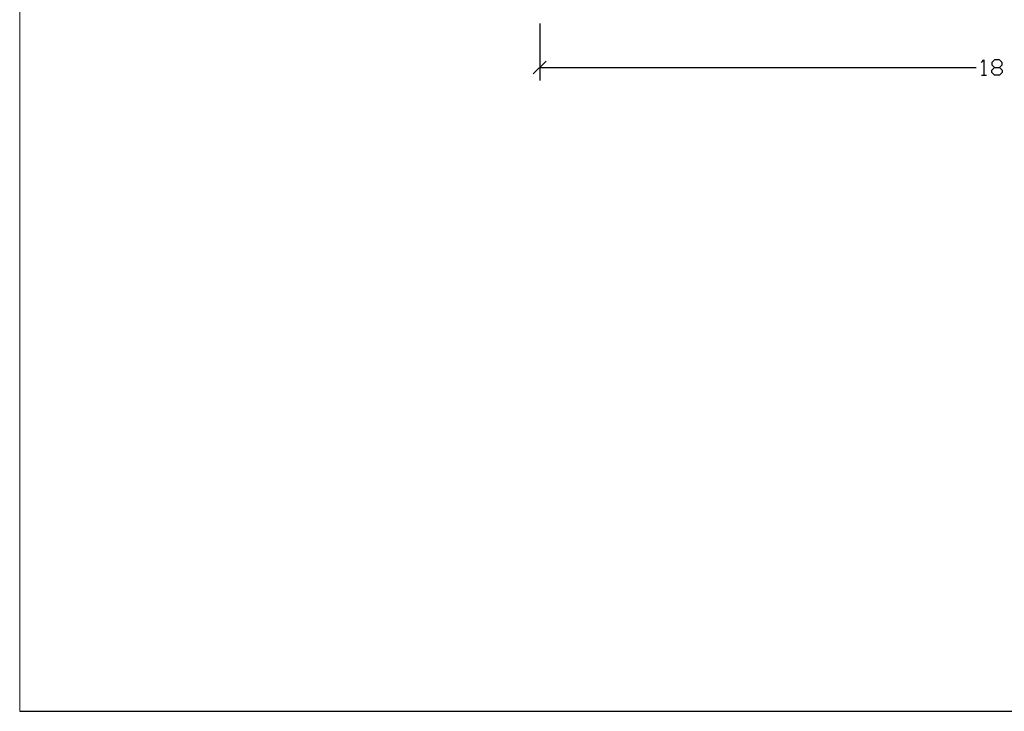
# Model space of a CAD drawing. Units: millimetres. Extents: x -185 to 205, y -143 to 145.
# Drawn here: x -185 to 6, y -143 to -10 of the extents above; entities that cross this region are included whole.
import ezdxf

# ---------------------------------------------------------------- set-up
doc = ezdxf.new("R2010")
doc.units = ezdxf.units.MM
doc.header["$MEASUREMENT"] = 0
doc.layers.add('Camada 1', color=7, linetype='Continuous')

msp = doc.modelspace()

# ---------------------------------------------------------------- linework, layer by layer
at = {"layer": 'Camada 1', "lineweight": 9}
for points in [[(-185.0079, 143.5453), (-185.0079, 143.5453), (-185.0079, -143.4747), (-185.0079, -143.4747), (-185.0079, -143.4747), (-185.0079, -143.4747), (22.1291, -143.4747), (22.1291, -143.4747)], [(205.0091, -130.5631), (205.0091, -130.5631), (205.0091, 143.5453), (205.0091, 143.5453), (205.0091, 143.5453), (205.0091, 143.5453), (-185.0079, 143.5453), (-185.0079, 143.5453)]]:
    msp.add_open_spline(points, degree=3, knots=[0, 0, 0, 0, 0.33333333, 0.33333333, 0.33333333, 0.33333333, 1, 1, 1, 1], dxfattribs=at)
at = {"layer": 'Camada 1', "lineweight": 25}
for points in [[(-84.3393, -10.2729), (-84.3393, -10.2729), (-84.3393, -21.2795), (-84.3393, -21.2795)], [(-83.0904, -17.533), (-83.0904, -17.533), (-85.5881, -20.0307), (-85.5881, -20.0307)], [(-84.3393, -18.7819), (-84.3393, -18.7819), (0.1581, -18.7819), (0.1581, -18.7819)], [(1.1529, -20.2847), (1.1529, -20.2847), (2.1689, -20.2847), (2.1689, -20.2847)], [(-185.0079, -143.4747), (-185.0079, -143.4747), (27.9711, -143.4747), (27.9711, -143.4747)]]:
    msp.add_open_spline(points, degree=3, dxfattribs=at)
for points, knots in [([(1.1529, -17.787), (1.1529, -17.787), (1.6609, -17.279), (1.6609, -17.279), (1.6609, -17.279), (1.6609, -17.279), (1.6609, -20.2847), (1.6609, -20.2847)], [0, 0, 0, 0, 0.33333333, 0.33333333, 0.33333333, 0.33333333, 1, 1, 1, 1]), ([(3.6717, -20.2847), (3.6717, -20.2847), (3.1637, -19.7767), (3.1637, -19.7767), (3.1637, -19.7767), (3.1637, -19.7767), (3.1637, -19.2687), (3.1637, -19.2687), (3.1637, -19.2687), (3.1637, -19.2687), (3.6717, -18.7819), (3.6717, -18.7819), (3.6717, -18.7819), (3.6717, -18.7819), (4.6666, -18.7819), (4.6666, -18.7819), (4.6666, -18.7819), (4.6666, -18.7819), (5.1534, -18.2739), (5.1534, -18.2739), (5.1534, -18.2739), (5.1534, -18.2739), (5.1534, -17.787), (5.1534, -17.787), (5.1534, -17.787), (5.1534, -17.787), (4.6666, -17.279), (4.6666, -17.279), (4.6666, -17.279), (4.6666, -17.279), (3.6717, -17.279), (3.6717, -17.279), (3.6717, -17.279), (3.6717, -17.279), (3.1637, -17.787), (3.1637, -17.787), (3.1637, -17.787), (3.1637, -17.787), (3.1637, -18.2739), (3.1637, -18.2739), (3.1637, -18.2739), (3.1637, -18.2739), (3.6717, -18.7819), (3.6717, -18.7819)], [0, 0, 0, 0, 0.08333333, 0.08333333, 0.08333333, 0.08333333, 0.16666667, 0.16666667, 0.16666667, 0.16666667, 0.25, 0.25, 0.25, 0.25, 0.33333333, 0.33333333, 0.33333333, 0.33333333, 0.41666667, 0.41666667, 0.41666667, 0.41666667, 0.5, 0.5, 0.5, 0.5, 0.58333333, 0.58333333, 0.58333333, 0.58333333, 0.66666667, 0.66666667, 0.66666667, 0.66666667, 0.75, 0.75, 0.75, 0.75, 0.83333333, 0.83333333, 0.83333333, 0.83333333, 1, 1, 1, 1]), ([(4.6666, -18.7819), (4.6666, -18.7819), (5.1534, -19.2687), (5.1534, -19.2687), (5.1534, -19.2687), (5.1534, -19.2687), (5.1534, -19.7767), (5.1534, -19.7767), (5.1534, -19.7767), (5.1534, -19.7767), (4.6666, -20.2847), (4.6666, -20.2847), (4.6666, -20.2847), (4.6666, -20.2847), (3.6717, -20.2847), (3.6717, -20.2847)], [0, 0, 0, 0, 0.2, 0.2, 0.2, 0.2, 0.4, 0.4, 0.4, 0.4, 0.6, 0.6, 0.6, 0.6, 1, 1, 1, 1])]:
    msp.add_open_spline(points, degree=3, knots=knots, dxfattribs=at)

doc.saveas('drawing.dxf')
